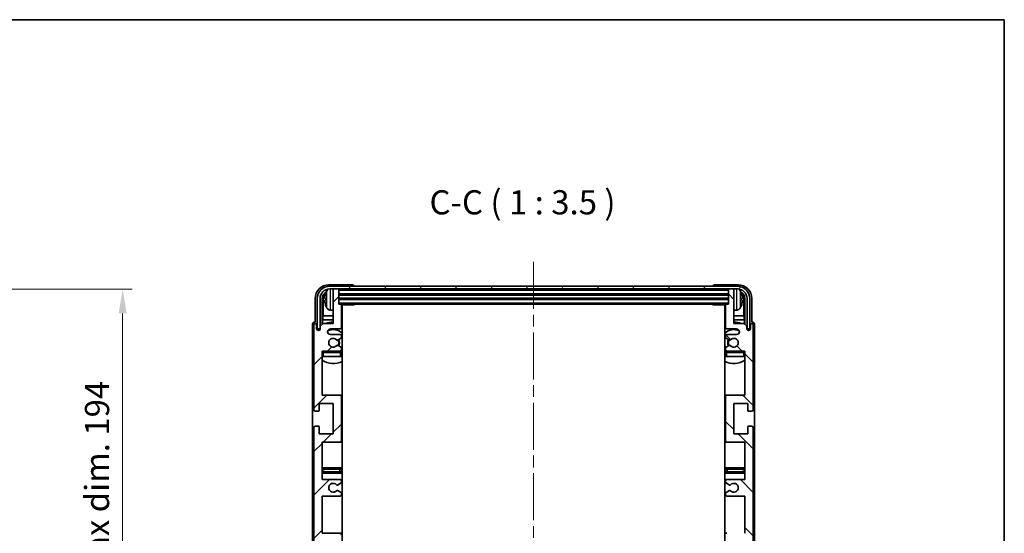
# Model space of a CAD drawing. Units: millimetres. Extents: x 0 to 7890, y 0 to 984.
# Drawn here: x 2195 to 2551, y 798 to 984 of the extents above; entities that cross this region are included whole.
import ezdxf

# ---------------------------------------------------------------- set-up
doc = ezdxf.new("R2010")
doc.units = ezdxf.units.MM
doc.header["$LTSCALE"] = 3
doc.linetypes.add('CHAIN', pattern=[0.3543, 0.2362, -0.0295, 0.0591, -0.0295])
doc.layers.get('Defpoints').update_dxf_attribs({"lineweight": 25})
for name, color, linetype, lineweight in [('Border (ISO)', 7, 'Continuous', 35), ('Centerline (ISO)', 131, 'Continuous', 18), ('Dimension (ISO)', 7, 'Continuous', 18), ('Hatch (ISO)', 1, 'Continuous', 18), ('Symbol (ISO)', 7, 'Continuous', 18), ('Visible (ISO)', 7, 'Continuous', 35), ('Visible Narrow (ISO)', 7, 'Continuous', 25)]:
    doc.layers.add(name, color=color, linetype=linetype, lineweight=lineweight)
doc.styles.add('Note Text (TK)', font='txt')
doc.dimstyles.new('Default - Method 1b (TK)', dxfattribs={"dimscale": 3, "dimtxt": 2.5, "dimasz": 2.5, "dimexe": 1, "dimexo": 1.5, "dimgap": 1, "dimtad": 1, "dimtoh": 1, "dimrnd": 1e-08, "dimdsep": 46, "dimtxsty": 'Note Text (TK)', "dimcen": 0.09, "dimdle": 5, "dimclrd": 100, "dimclre": 100, "dimclrt": 7, "dimadec": 1, "dimazin": 1, "dimtfac": 1, "dimtmove": 0, "dimatfit": 3, "dimfxl": 1, "dimtolj": 1, "dimlwd": -1, "dimlwe": -1, "dimarcsym": 0})

# ---------------------------------------------------------------- blocks, each defined once
blk = doc.blocks.new('図面枠 tk図枠')
at = {"layer": 'Border (ISO)'}
for p, q in [((14.5, 289), (405.5, 289)), ((405.5, 289), (405.5, 8))]:
    blk.add_line(p, q, dxfattribs=at)
blk = doc.blocks.new('*D63')
at = {"layer": 'Defpoints', "color": 0}
for p in [(2146.49, 885.86), (2232.49, 885.86), (2146.49, 691.86)]:
    blk.add_point(p, dxfattribs=at)
at = {"layer": 'Dimension (ISO)', "color": 100}
for p, q in [((2151.74, 885.86), (2235.99, 885.86)), ((2232.49, 700.61), (2232.49, 877.11)), ((2151.74, 691.86), (2235.99, 691.86))]:
    blk.add_line(p, q, dxfattribs=at)
for points in [[(2231.03, 877.11), (2233.95, 877.11), (2232.49, 885.86)], [(2231.03, 700.61), (2233.95, 700.61), (2232.49, 691.86)]]:
    blk.add_solid(points, dxfattribs=at)
at = {"layer": 'Dimension (ISO)', "color": 7, "insert": (2223.22, 722.31), "char_height": 8.75, "attachment_point": 4, "rotation": 90, "style": 'Note Text (TK)'}
blk.add_mtext('\\A1;\\fＭＳ Ｐゴシック|b0|i0;\\H8.7500;有効寸法 / Max dim. 194', dxfattribs=at)

msp = doc.modelspace()

# ---------------------------------------------------------------- hatches: boundary and pattern name
at = {"layer": 'Hatch (ISO)'}
h = msp.add_hatch(dxfattribs=at)
h.set_pattern_fill('ANSI31', color=256, scale=88.9, style=0)
h.set_pattern_definition([(45, (1132.25, -28), (-7.85772, 7.85772), [])])
edge = h.paths.add_edge_path()
edge.add_line((2304.6533, 817.0101), (2304.6533, 830.5101))
edge.add_line((2304.6533, 830.5101), (2311.1533, 830.5101))
edge.add_ellipse((2311.1533, 831.0101), major_axis=(0, -0.5), ratio=1, start_angle=0, end_angle=90)
edge.add_line((2311.6533, 831.0101), (2311.6533, 847.0101))
edge.add_ellipse((2311.1533, 847.0101), major_axis=(0.5, 0), ratio=1, start_angle=0, end_angle=90)
edge.add_line((2311.1533, 847.5101), (2304.6533, 847.5101))
edge.add_line((2304.6533, 847.5101), (2304.6533, 863.5101))
edge.add_line((2304.6533, 863.5101), (2311.1533, 863.5101))
edge.add_ellipse((2311.1533, 864.0101), major_axis=(0, -0.5), ratio=1, start_angle=0, end_angle=90)
edge.add_line((2311.6533, 864.0101), (2311.6533, 864.6048))
edge.add_ellipse((2311.3533, 864.6048), major_axis=(0.3, 0), ratio=1, start_angle=0, end_angle=60)
edge.add_line((2311.5033, 864.8646), (2310.4549, 865.4699))
edge.add_ellipse((2310.3049, 865.2101), major_axis=(0.15, 0.2598), ratio=1, start_angle=0, end_angle=30)
edge.add_line((2310.3049, 865.5101), (2310.0389, 865.5101))
edge.add_ellipse((2310.0389, 865.2101), major_axis=(0, 0.3), ratio=1, start_angle=0, end_angle=46.826449)
edge.add_ellipse((2308.6533, 866.5101), major_axis=(1.1669, -1.0947), ratio=1, start_angle=86.347102, end_angle=360, ccw=False)
edge.add_ellipse((2310.0389, 867.8101), major_axis=(-0.2188, -0.2053), ratio=1, start_angle=0, end_angle=46.826449)
edge.add_line((2310.0389, 867.5101), (2310.3049, 867.5101))
edge.add_ellipse((2310.3049, 867.8101), major_axis=(0, -0.3), ratio=1, start_angle=0, end_angle=30)
edge.add_line((2310.4549, 867.5502), (2311.5033, 868.1555))
edge.add_ellipse((2311.3533, 868.4153), major_axis=(0.15, -0.2598), ratio=1, start_angle=0, end_angle=60)
edge.add_line((2311.6533, 868.4153), (2311.6533, 869.0101))
edge.add_ellipse((2311.1533, 869.0101), major_axis=(0.5, 0), ratio=1, start_angle=0, end_angle=90)
edge.add_line((2311.1533, 869.5101), (2307.6533, 869.5101))
edge.add_ellipse((2307.6533, 870.5101), major_axis=(0, -1), ratio=1, start_angle=180, end_angle=360, ccw=False)
edge.add_line((2307.6533, 871.5101), (2311.1533, 871.5101))
edge.add_ellipse((2311.1533, 872.0101), major_axis=(0, -0.5), ratio=1, start_angle=0, end_angle=90)
edge.add_line((2311.6533, 872.0101), (2311.6533, 880.2101))
edge.add_ellipse((2311.3533, 880.2101), major_axis=(0.3, 0), ratio=1, start_angle=0, end_angle=90)
edge.add_line((2311.3533, 880.5101), (2310.6533, 880.5101))
edge.add_line((2310.6533, 880.5101), (2310.6533, 885.7101))
edge.add_ellipse((2310.3533, 885.7101), major_axis=(0.3, 0), ratio=1, start_angle=0, end_angle=90)
edge.add_line((2310.3533, 886.0101), (2308.9533, 886.0101))
edge.add_ellipse((2308.9533, 885.7101), major_axis=(0, 0.3), ratio=1, start_angle=0, end_angle=90)
edge.add_line((2308.6533, 885.7101), (2308.6533, 873.5101))
edge.add_line((2308.6533, 873.5101), (2305.0033, 873.5101))
edge.add_line((2305.0033, 873.5101), (2304.0033, 872.5101))
edge.add_line((2304.0033, 872.5101), (2304.0033, 871.6101))
edge.add_ellipse((2303.3283, 871.6897), major_axis=(0.675, -0.0797), ratio=1, start_angle=193.465843, end_angle=360, ccw=False)
edge.add_line((2302.6533, 871.6101), (2302.6533, 873.0101))
edge.add_ellipse((2302.1533, 873.0101), major_axis=(0.5, 0), ratio=1, start_angle=0, end_angle=180)
edge.add_line((2301.6533, 873.0101), (2301.6533, 842.2601))
edge.add_ellipse((2302.1533, 842.2601), major_axis=(-0.5, 0), ratio=1, start_angle=0, end_angle=90)
edge.add_line((2302.1533, 841.7601), (2303.3533, 841.7601))
edge.add_ellipse((2303.3533, 842.0601), major_axis=(0, -0.3), ratio=1, start_angle=0, end_angle=90)
edge.add_line((2303.6533, 842.0601), (2303.6533, 844.5101))
edge.add_line((2303.6533, 844.5101), (2308.6533, 844.5101))
edge.add_line((2308.6533, 844.5101), (2308.6533, 833.5101))
edge.add_line((2308.6533, 833.5101), (2303.6533, 833.5101))
edge.add_line((2303.6533, 833.5101), (2303.6533, 835.9601))
edge.add_ellipse((2303.3533, 835.9601), major_axis=(0.3, 0), ratio=1, start_angle=0, end_angle=90)
edge.add_line((2303.3533, 836.2601), (2302.1533, 836.2601))
edge.add_ellipse((2302.1533, 835.7601), major_axis=(0, 0.5), ratio=1, start_angle=0, end_angle=90)
edge.add_line((2301.6533, 835.7601), (2301.6533, 792.2601))
edge.add_ellipse((2302.1533, 792.2601), major_axis=(-0.5, 0), ratio=1, start_angle=0, end_angle=90)
edge.add_line((2302.1533, 791.7601), (2303.3533, 791.7601))
edge.add_ellipse((2303.3533, 792.0601), major_axis=(0, -0.3), ratio=1, start_angle=0, end_angle=90)
edge.add_line((2303.6533, 792.0601), (2303.6533, 794.5101))
edge.add_line((2303.6533, 794.5101), (2308.6533, 794.5101))
edge.add_line((2308.6533, 794.5101), (2308.6533, 783.5101))
edge.add_line((2308.6533, 783.5101), (2303.6533, 783.5101))
edge.add_line((2303.6533, 783.5101), (2303.6533, 785.9601))
edge.add_ellipse((2303.3533, 785.9601), major_axis=(0.3, 0), ratio=1, start_angle=0, end_angle=90)
edge.add_line((2303.3533, 786.2601), (2302.1533, 786.2601))
edge.add_ellipse((2302.1533, 785.7601), major_axis=(0, 0.5), ratio=1, start_angle=0, end_angle=90)
edge.add_line((2301.6533, 785.7601), (2301.6533, 742.2601))
edge.add_ellipse((2302.1533, 742.2601), major_axis=(-0.5, 0), ratio=1, start_angle=0, end_angle=90)
edge.add_line((2302.1533, 741.7601), (2303.3533, 741.7601))
edge.add_ellipse((2303.3533, 742.0601), major_axis=(0, -0.3), ratio=1, start_angle=0, end_angle=90)
edge.add_line((2303.6533, 742.0601), (2303.6533, 744.5101))
edge.add_line((2303.6533, 744.5101), (2308.6533, 744.5101))
edge.add_line((2308.6533, 744.5101), (2308.6533, 733.5101))
edge.add_line((2308.6533, 733.5101), (2303.6533, 733.5101))
edge.add_line((2303.6533, 733.5101), (2303.6533, 735.9601))
edge.add_ellipse((2303.3533, 735.9601), major_axis=(0.3, 0), ratio=1, start_angle=0, end_angle=90)
edge.add_line((2303.3533, 736.2601), (2302.1533, 736.2601))
edge.add_ellipse((2302.1533, 735.7601), major_axis=(0, 0.5), ratio=1, start_angle=0, end_angle=90)
edge.add_line((2301.6533, 735.7601), (2301.6533, 705.0101))
edge.add_ellipse((2302.1533, 705.0101), major_axis=(-0.5, 0), ratio=1, start_angle=0, end_angle=180)
edge.add_line((2302.6533, 705.0101), (2302.6533, 706.4101))
edge.add_ellipse((2303.3283, 706.3304), major_axis=(-0.675, 0.0797), ratio=1, start_angle=193.465843, end_angle=360, ccw=False)
edge.add_line((2304.0033, 706.4101), (2304.0033, 705.5101))
edge.add_line((2304.0033, 705.5101), (2305.0033, 704.5101))
edge.add_line((2305.0033, 704.5101), (2308.6533, 704.5101))
edge.add_line((2308.6533, 704.5101), (2308.6533, 692.3101))
edge.add_ellipse((2308.9533, 692.3101), major_axis=(-0.3, 0), ratio=1, start_angle=0, end_angle=90)
edge.add_line((2308.9533, 692.0101), (2310.3533, 692.0101))
edge.add_ellipse((2310.3533, 692.3101), major_axis=(0, -0.3), ratio=1, start_angle=0, end_angle=90)
edge.add_line((2310.6533, 692.3101), (2310.6533, 697.5101))
edge.add_line((2310.6533, 697.5101), (2311.3533, 697.5101))
edge.add_ellipse((2311.3533, 697.8101), major_axis=(0, -0.3), ratio=1, start_angle=0, end_angle=90)
edge.add_line((2311.6533, 697.8101), (2311.6533, 706.0101))
edge.add_ellipse((2311.1533, 706.0101), major_axis=(0.5, 0), ratio=1, start_angle=0, end_angle=90)
edge.add_line((2311.1533, 706.5101), (2307.6533, 706.5101))
edge.add_ellipse((2307.6533, 707.5101), major_axis=(0, -1), ratio=1, start_angle=180, end_angle=360, ccw=False)
edge.add_line((2307.6533, 708.5101), (2311.1533, 708.5101))
edge.add_ellipse((2311.1533, 709.0101), major_axis=(0, -0.5), ratio=1, start_angle=0, end_angle=90)
edge.add_line((2311.6533, 709.0101), (2311.6533, 709.6048))
edge.add_ellipse((2311.3533, 709.6048), major_axis=(0.3, 0), ratio=1, start_angle=0, end_angle=60)
edge.add_line((2311.5033, 709.8646), (2310.4549, 710.4699))
edge.add_ellipse((2310.3049, 710.2101), major_axis=(0.15, 0.2598), ratio=1, start_angle=0, end_angle=30)
edge.add_line((2310.3049, 710.5101), (2310.0389, 710.5101))
edge.add_ellipse((2310.0389, 710.2101), major_axis=(0, 0.3), ratio=1, start_angle=0, end_angle=46.826449)
edge.add_ellipse((2308.6533, 711.5101), major_axis=(1.1669, -1.0947), ratio=1, start_angle=86.347102, end_angle=360, ccw=False)
edge.add_ellipse((2310.0389, 712.8101), major_axis=(-0.2188, -0.2053), ratio=1, start_angle=0, end_angle=46.826449)
edge.add_line((2310.0389, 712.5101), (2310.3049, 712.5101))
edge.add_ellipse((2310.3049, 712.8101), major_axis=(0, -0.3), ratio=1, start_angle=0, end_angle=30)
edge.add_line((2310.4549, 712.5502), (2311.5033, 713.1555))
edge.add_ellipse((2311.3533, 713.4153), major_axis=(0.15, -0.2598), ratio=1, start_angle=0, end_angle=60)
edge.add_line((2311.6533, 713.4153), (2311.6533, 714.0101))
edge.add_ellipse((2311.1533, 714.0101), major_axis=(0.5, 0), ratio=1, start_angle=0, end_angle=90)
edge.add_line((2311.1533, 714.5101), (2304.6533, 714.5101))
edge.add_line((2304.6533, 714.5101), (2304.6533, 730.5101))
edge.add_line((2304.6533, 730.5101), (2311.1533, 730.5101))
edge.add_ellipse((2311.1533, 731.0101), major_axis=(0, -0.5), ratio=1, start_angle=0, end_angle=90)
edge.add_line((2311.6533, 731.0101), (2311.6533, 747.0101))
edge.add_ellipse((2311.1533, 747.0101), major_axis=(0.5, 0), ratio=1, start_angle=0, end_angle=90)
edge.add_line((2311.1533, 747.5101), (2304.6533, 747.5101))
edge.add_line((2304.6533, 747.5101), (2304.6533, 761.0101))
edge.add_line((2304.6533, 761.0101), (2311.1533, 761.0101))
edge.add_ellipse((2311.1533, 761.5101), major_axis=(0, -0.5), ratio=1, start_angle=0, end_angle=90)
edge.add_line((2311.6533, 761.5101), (2311.6533, 762.0202))
edge.add_ellipse((2311.3533, 762.0202), major_axis=(0.3, 0), ratio=1, start_angle=0, end_angle=60)
edge.add_line((2311.5033, 762.28), (2310.23, 763.0151))
edge.add_ellipse((2310.08, 762.7553), major_axis=(0.15, 0.2598), ratio=1, start_angle=0, end_angle=78.671012)
edge.add_ellipse((2308.6533, 764.0101), major_axis=(1.2015, -1.0566), ratio=1, start_angle=82.662386, end_angle=360, ccw=False)
edge.add_ellipse((2310.0799, 765.2649), major_axis=(-0.2253, -0.1981), ratio=1, start_angle=0, end_angle=77.981127)
edge.add_line((2310.2268, 765.0033), (2311.5002, 765.7183))
edge.add_ellipse((2311.3533, 765.9799), major_axis=(0.1469, -0.2616), ratio=1, start_angle=0, end_angle=60.685474)
edge.add_line((2311.6533, 765.9799), (2311.6533, 766.5101))
edge.add_ellipse((2311.1533, 766.5101), major_axis=(0.5, 0), ratio=1, start_angle=0, end_angle=90)
edge.add_line((2311.1533, 767.0101), (2304.6533, 767.0101))
edge.add_line((2304.6533, 767.0101), (2304.6533, 780.5101))
edge.add_line((2304.6533, 780.5101), (2311.1533, 780.5101))
edge.add_ellipse((2311.1533, 781.0101), major_axis=(0, -0.5), ratio=1, start_angle=0, end_angle=90)
edge.add_line((2311.6533, 781.0101), (2311.6533, 797.0101))
edge.add_ellipse((2311.1533, 797.0101), major_axis=(0.5, 0), ratio=1, start_angle=0, end_angle=90)
edge.add_line((2311.1533, 797.5101), (2304.6533, 797.5101))
edge.add_line((2304.6533, 797.5101), (2304.6533, 811.0101))
edge.add_line((2304.6533, 811.0101), (2311.1533, 811.0101))
edge.add_ellipse((2311.1533, 811.5101), major_axis=(0, -0.5), ratio=1, start_angle=0, end_angle=90)
edge.add_line((2311.6533, 811.5101), (2311.6533, 812.0402))
edge.add_ellipse((2311.3533, 812.0402), major_axis=(0.3, 0), ratio=1, start_angle=0, end_angle=60.685474)
edge.add_line((2311.5002, 812.3018), (2310.2268, 813.0168))
edge.add_ellipse((2310.0799, 812.7552), major_axis=(0.1469, 0.2616), ratio=1, start_angle=0, end_angle=77.981127)
edge.add_ellipse((2308.6533, 814.0101), major_axis=(1.2014, -1.0567), ratio=1, start_angle=82.662386, end_angle=360, ccw=False)
edge.add_ellipse((2310.08, 815.2648), major_axis=(-0.2253, -0.1981), ratio=1, start_angle=0, end_angle=78.671012)
edge.add_line((2310.23, 815.005), (2311.5033, 815.7401))
edge.add_ellipse((2311.3533, 815.9999), major_axis=(0.15, -0.2598), ratio=1, start_angle=0, end_angle=60)
edge.add_line((2311.6533, 815.9999), (2311.6533, 816.5101))
edge.add_ellipse((2311.1533, 816.5101), major_axis=(0.5, 0), ratio=1, start_angle=0, end_angle=90)
edge.add_line((2311.1533, 817.0101), (2304.6533, 817.0101))
h = msp.add_hatch(dxfattribs=at)
h.set_pattern_fill('ANSI31', color=256, scale=88.9, angle=14.999978, style=0)
h.set_pattern_definition([(60, (1132.25, -28), (-9.623705, 5.55625), [])])
edge = h.paths.add_edge_path()
edge.add_line((2302.9033, 882.5101), (2302.9033, 871.5101))
edge.add_line((2302.9033, 871.5101), (2303.9033, 871.5101))
edge.add_line((2303.9033, 871.5101), (2303.9033, 882.5101))
edge.add_ellipse((2307.4033, 882.5101), major_axis=(-3.5, 0), ratio=1, start_angle=270, end_angle=360, ccw=False)
edge.add_line((2307.4033, 886.0101), (2308.9533, 886.0101))
edge.add_line((2308.9533, 886.0101), (2310.3533, 886.0101))
edge.add_line((2310.3533, 886.0101), (2451.9533, 886.0101))
edge.add_line((2451.9533, 886.0101), (2453.3533, 886.0101))
edge.add_line((2453.3533, 886.0101), (2454.9033, 886.0101))
edge.add_ellipse((2454.9033, 882.5101), major_axis=(0, 3.5), ratio=1, start_angle=270, end_angle=360, ccw=False)
edge.add_line((2458.4033, 882.5101), (2458.4033, 871.5101))
edge.add_line((2458.4033, 871.5101), (2459.4033, 871.5101))
edge.add_line((2459.4033, 871.5101), (2459.4033, 882.5101))
edge.add_ellipse((2454.9033, 882.5101), major_axis=(4.5, 0), ratio=1, start_angle=0, end_angle=90)
edge.add_line((2454.9033, 887.0101), (2307.4033, 887.0101))
edge.add_ellipse((2307.4033, 882.5101), major_axis=(0, 4.5), ratio=1, start_angle=0, end_angle=90)
h = msp.add_hatch(dxfattribs=at)
h.set_pattern_fill('ANSI31', color=256, scale=88.9, angle=90.00021, style=0)
h.set_pattern_definition([(135.0002, (1132.25, -28), (-7.857695, -7.85775), [])])
edge = h.paths.add_edge_path()
edge.add_line((2457.6533, 761.0101), (2457.6533, 747.5101))
edge.add_line((2457.6533, 747.5101), (2451.1533, 747.5101))
edge.add_ellipse((2451.1533, 747.0101), major_axis=(0, 0.5), ratio=1, start_angle=0, end_angle=90)
edge.add_line((2450.6533, 747.0101), (2450.6533, 731.0101))
edge.add_ellipse((2451.1533, 731.0101), major_axis=(-0.5, 0), ratio=1, start_angle=0, end_angle=90)
edge.add_line((2451.1533, 730.5101), (2457.6533, 730.5101))
edge.add_line((2457.6533, 730.5101), (2457.6533, 714.5101))
edge.add_line((2457.6533, 714.5101), (2451.1533, 714.5101))
edge.add_ellipse((2451.1533, 714.0101), major_axis=(0, 0.5), ratio=1, start_angle=0, end_angle=90)
edge.add_line((2450.6533, 714.0101), (2450.6533, 713.4153))
edge.add_ellipse((2450.9533, 713.4153), major_axis=(-0.3, 0), ratio=1, start_angle=0, end_angle=60)
edge.add_line((2450.8033, 713.1555), (2451.8516, 712.5502))
edge.add_ellipse((2452.0016, 712.8101), major_axis=(-0.15, -0.2598), ratio=1, start_angle=0, end_angle=30)
edge.add_line((2452.0016, 712.5101), (2452.2676, 712.5101))
edge.add_ellipse((2452.2676, 712.8101), major_axis=(0, -0.3), ratio=1, start_angle=0, end_angle=46.826449)
edge.add_ellipse((2453.6533, 711.5101), major_axis=(-1.1669, 1.0947), ratio=1, start_angle=86.347102, end_angle=360, ccw=False)
edge.add_ellipse((2452.2676, 710.2101), major_axis=(0.2188, 0.2053), ratio=1, start_angle=0, end_angle=46.826449)
edge.add_line((2452.2676, 710.5101), (2452.0016, 710.5101))
edge.add_ellipse((2452.0016, 710.2101), major_axis=(0, 0.3), ratio=1, start_angle=0, end_angle=30)
edge.add_line((2451.8516, 710.4699), (2450.8033, 709.8646))
edge.add_ellipse((2450.9533, 709.6048), major_axis=(-0.15, 0.2598), ratio=1, start_angle=0, end_angle=60)
edge.add_line((2450.6533, 709.6048), (2450.6533, 709.0101))
edge.add_ellipse((2451.1533, 709.0101), major_axis=(-0.5, 0), ratio=1, start_angle=0, end_angle=90)
edge.add_line((2451.1533, 708.5101), (2454.6533, 708.5101))
edge.add_ellipse((2454.6533, 707.5101), major_axis=(0, 1), ratio=1, start_angle=180, end_angle=360, ccw=False)
edge.add_line((2454.6533, 706.5101), (2451.1533, 706.5101))
edge.add_ellipse((2451.1533, 706.0101), major_axis=(0, 0.5), ratio=1, start_angle=0, end_angle=90)
edge.add_line((2450.6533, 706.0101), (2450.6533, 697.8101))
edge.add_ellipse((2450.9533, 697.8101), major_axis=(-0.3, 0), ratio=1, start_angle=0, end_angle=90)
edge.add_line((2450.9533, 697.5101), (2451.6533, 697.5101))
edge.add_line((2451.6533, 697.5101), (2451.6533, 692.3101))
edge.add_ellipse((2451.9533, 692.3101), major_axis=(-0.3, 0), ratio=1, start_angle=0, end_angle=90)
edge.add_line((2451.9533, 692.0101), (2453.3533, 692.0101))
edge.add_ellipse((2453.3533, 692.3101), major_axis=(0, -0.3), ratio=1, start_angle=0, end_angle=90)
edge.add_line((2453.6533, 692.3101), (2453.6533, 704.5101))
edge.add_line((2453.6533, 704.5101), (2457.3033, 704.5101))
edge.add_line((2457.3033, 704.5101), (2458.3033, 705.5101))
edge.add_line((2458.3033, 705.5101), (2458.3033, 706.4101))
edge.add_ellipse((2458.9783, 706.3304), major_axis=(-0.675, 0.0797), ratio=1, start_angle=193.465843, end_angle=360, ccw=False)
edge.add_line((2459.6533, 706.4101), (2459.6533, 705.0101))
edge.add_ellipse((2460.1533, 705.0101), major_axis=(-0.5, 0), ratio=1, start_angle=0, end_angle=180)
edge.add_line((2460.6533, 705.0101), (2460.6533, 735.7601))
edge.add_ellipse((2460.1533, 735.7601), major_axis=(0.5, 0), ratio=1, start_angle=0, end_angle=90)
edge.add_line((2460.1533, 736.2601), (2458.9533, 736.2601))
edge.add_ellipse((2458.9533, 735.9601), major_axis=(0, 0.3), ratio=1, start_angle=0, end_angle=90)
edge.add_line((2458.6533, 735.9601), (2458.6533, 733.5101))
edge.add_line((2458.6533, 733.5101), (2453.6533, 733.5101))
edge.add_line((2453.6533, 733.5101), (2453.6533, 744.5101))
edge.add_line((2453.6533, 744.5101), (2458.6533, 744.5101))
edge.add_line((2458.6533, 744.5101), (2458.6533, 742.0601))
edge.add_ellipse((2458.9533, 742.0601), major_axis=(-0.3, 0), ratio=1, start_angle=0, end_angle=90)
edge.add_line((2458.9533, 741.7601), (2460.1533, 741.7601))
edge.add_ellipse((2460.1533, 742.2601), major_axis=(0, -0.5), ratio=1, start_angle=0, end_angle=90)
edge.add_line((2460.6533, 742.2601), (2460.6533, 785.7601))
edge.add_ellipse((2460.1533, 785.7601), major_axis=(0.5, 0), ratio=1, start_angle=0, end_angle=90)
edge.add_line((2460.1533, 786.2601), (2458.9533, 786.2601))
edge.add_ellipse((2458.9533, 785.9601), major_axis=(0, 0.3), ratio=1, start_angle=0, end_angle=90)
edge.add_line((2458.6533, 785.9601), (2458.6533, 783.5101))
edge.add_line((2458.6533, 783.5101), (2453.6533, 783.5101))
edge.add_line((2453.6533, 783.5101), (2453.6533, 794.5101))
edge.add_line((2453.6533, 794.5101), (2458.6533, 794.5101))
edge.add_line((2458.6533, 794.5101), (2458.6533, 792.0601))
edge.add_ellipse((2458.9533, 792.0601), major_axis=(-0.3, 0), ratio=1, start_angle=0, end_angle=90)
edge.add_line((2458.9533, 791.7601), (2460.1533, 791.7601))
edge.add_ellipse((2460.1533, 792.2601), major_axis=(0, -0.5), ratio=1, start_angle=0, end_angle=90)
edge.add_line((2460.6533, 792.2601), (2460.6533, 835.7601))
edge.add_ellipse((2460.1533, 835.7601), major_axis=(0.5, 0), ratio=1, start_angle=0, end_angle=90)
edge.add_line((2460.1533, 836.2601), (2458.9533, 836.2601))
edge.add_ellipse((2458.9533, 835.9601), major_axis=(0, 0.3), ratio=1, start_angle=0, end_angle=90)
edge.add_line((2458.6533, 835.9601), (2458.6533, 833.5101))
edge.add_line((2458.6533, 833.5101), (2453.6533, 833.5101))
edge.add_line((2453.6533, 833.5101), (2453.6533, 844.5101))
edge.add_line((2453.6533, 844.5101), (2458.6533, 844.5101))
edge.add_line((2458.6533, 844.5101), (2458.6533, 842.0601))
edge.add_ellipse((2458.9533, 842.0601), major_axis=(-0.3, 0), ratio=1, start_angle=0, end_angle=90)
edge.add_line((2458.9533, 841.7601), (2460.1533, 841.7601))
edge.add_ellipse((2460.1533, 842.2601), major_axis=(0, -0.5), ratio=1, start_angle=0, end_angle=90)
edge.add_line((2460.6533, 842.2601), (2460.6533, 873.0101))
edge.add_ellipse((2460.1533, 873.0101), major_axis=(0.5, 0), ratio=1, start_angle=0, end_angle=180)
edge.add_line((2459.6533, 873.0101), (2459.6533, 871.6101))
edge.add_ellipse((2458.9783, 871.6897), major_axis=(0.675, -0.0797), ratio=1, start_angle=193.465843, end_angle=360, ccw=False)
edge.add_line((2458.3033, 871.6101), (2458.3033, 872.5101))
edge.add_line((2458.3033, 872.5101), (2457.3033, 873.5101))
edge.add_line((2457.3033, 873.5101), (2453.6533, 873.5101))
edge.add_line((2453.6533, 873.5101), (2453.6533, 885.7101))
edge.add_ellipse((2453.3533, 885.7101), major_axis=(0.3, 0), ratio=1, start_angle=0, end_angle=90)
edge.add_line((2453.3533, 886.0101), (2451.9533, 886.0101))
edge.add_ellipse((2451.9533, 885.7101), major_axis=(0, 0.3), ratio=1, start_angle=0, end_angle=90)
edge.add_line((2451.6533, 885.7101), (2451.6533, 880.5101))
edge.add_line((2451.6533, 880.5101), (2450.9533, 880.5101))
edge.add_ellipse((2450.9533, 880.2101), major_axis=(0, 0.3), ratio=1, start_angle=0, end_angle=90)
edge.add_line((2450.6533, 880.2101), (2450.6533, 872.0101))
edge.add_ellipse((2451.1533, 872.0101), major_axis=(-0.5, 0), ratio=1, start_angle=0, end_angle=90)
edge.add_line((2451.1533, 871.5101), (2454.6533, 871.5101))
edge.add_ellipse((2454.6533, 870.5101), major_axis=(0, 1), ratio=1, start_angle=180, end_angle=360, ccw=False)
edge.add_line((2454.6533, 869.5101), (2451.1533, 869.5101))
edge.add_ellipse((2451.1533, 869.0101), major_axis=(0, 0.5), ratio=1, start_angle=0, end_angle=90)
edge.add_line((2450.6533, 869.0101), (2450.6533, 868.4153))
edge.add_ellipse((2450.9533, 868.4153), major_axis=(-0.3, 0), ratio=1, start_angle=0, end_angle=60)
edge.add_line((2450.8033, 868.1555), (2451.8516, 867.5502))
edge.add_ellipse((2452.0016, 867.8101), major_axis=(-0.15, -0.2598), ratio=1, start_angle=0, end_angle=30)
edge.add_line((2452.0016, 867.5101), (2452.2676, 867.5101))
edge.add_ellipse((2452.2676, 867.8101), major_axis=(0, -0.3), ratio=1, start_angle=0, end_angle=46.826449)
edge.add_ellipse((2453.6533, 866.5101), major_axis=(-1.1669, 1.0947), ratio=1, start_angle=86.347102, end_angle=360, ccw=False)
edge.add_ellipse((2452.2676, 865.2101), major_axis=(0.2188, 0.2053), ratio=1, start_angle=0, end_angle=46.826449)
edge.add_line((2452.2676, 865.5101), (2452.0016, 865.5101))
edge.add_ellipse((2452.0016, 865.2101), major_axis=(0, 0.3), ratio=1, start_angle=0, end_angle=30)
edge.add_line((2451.8516, 865.4699), (2450.8033, 864.8646))
edge.add_ellipse((2450.9533, 864.6048), major_axis=(-0.15, 0.2598), ratio=1, start_angle=0, end_angle=60)
edge.add_line((2450.6533, 864.6048), (2450.6533, 864.0101))
edge.add_ellipse((2451.1533, 864.0101), major_axis=(-0.5, 0), ratio=1, start_angle=0, end_angle=90)
edge.add_line((2451.1533, 863.5101), (2457.6533, 863.5101))
edge.add_line((2457.6533, 863.5101), (2457.6533, 847.5101))
edge.add_line((2457.6533, 847.5101), (2451.1533, 847.5101))
edge.add_ellipse((2451.1533, 847.0101), major_axis=(0, 0.5), ratio=1, start_angle=0, end_angle=90)
edge.add_line((2450.6533, 847.0101), (2450.6533, 831.0101))
edge.add_ellipse((2451.1533, 831.0101), major_axis=(-0.5, 0), ratio=1, start_angle=0, end_angle=90)
edge.add_line((2451.1533, 830.5101), (2457.6533, 830.5101))
edge.add_line((2457.6533, 830.5101), (2457.6533, 817.0101))
edge.add_line((2457.6533, 817.0101), (2451.1533, 817.0101))
edge.add_ellipse((2451.1533, 816.5101), major_axis=(0, 0.5), ratio=1, start_angle=0, end_angle=90)
edge.add_line((2450.6533, 816.5101), (2450.6533, 815.9999))
edge.add_ellipse((2450.9533, 815.9999), major_axis=(-0.3, 0), ratio=1, start_angle=0, end_angle=60)
edge.add_line((2450.8033, 815.7401), (2452.0765, 815.005))
edge.add_ellipse((2452.2265, 815.2648), major_axis=(-0.15, -0.2598), ratio=1, start_angle=0, end_angle=78.671012)
edge.add_ellipse((2453.6533, 814.0101), major_axis=(-1.2015, 1.0566), ratio=1, start_angle=82.662386, end_angle=360, ccw=False)
edge.add_ellipse((2452.2266, 812.7552), major_axis=(0.2253, 0.1981), ratio=1, start_angle=0, end_angle=77.981127)
edge.add_line((2452.0797, 813.0168), (2450.8064, 812.3018))
edge.add_ellipse((2450.9533, 812.0402), major_axis=(-0.1469, 0.2616), ratio=1, start_angle=0, end_angle=60.685474)
edge.add_line((2450.6533, 812.0402), (2450.6533, 811.5101))
edge.add_ellipse((2451.1533, 811.5101), major_axis=(-0.5, 0), ratio=1, start_angle=0, end_angle=90)
edge.add_line((2451.1533, 811.0101), (2457.6533, 811.0101))
edge.add_line((2457.6533, 811.0101), (2457.6533, 797.5101))
edge.add_line((2457.6533, 797.5101), (2451.1533, 797.5101))
edge.add_ellipse((2451.1533, 797.0101), major_axis=(0, 0.5), ratio=1, start_angle=0, end_angle=90)
edge.add_line((2450.6533, 797.0101), (2450.6533, 781.0101))
edge.add_ellipse((2451.1533, 781.0101), major_axis=(-0.5, 0), ratio=1, start_angle=0, end_angle=90)
edge.add_line((2451.1533, 780.5101), (2457.6533, 780.5101))
edge.add_line((2457.6533, 780.5101), (2457.6533, 767.0101))
edge.add_line((2457.6533, 767.0101), (2451.1533, 767.0101))
edge.add_ellipse((2451.1533, 766.5101), major_axis=(0, 0.5), ratio=1, start_angle=0, end_angle=90)
edge.add_line((2450.6533, 766.5101), (2450.6533, 765.9799))
edge.add_ellipse((2450.9533, 765.9799), major_axis=(-0.3, 0), ratio=1, start_angle=0, end_angle=60.685474)
edge.add_line((2450.8064, 765.7183), (2452.0797, 765.0033))
edge.add_ellipse((2452.2266, 765.2649), major_axis=(-0.1469, -0.2616), ratio=1, start_angle=0, end_angle=77.981127)
edge.add_ellipse((2453.6533, 764.0101), major_axis=(-1.2014, 1.0567), ratio=1, start_angle=82.662386, end_angle=360, ccw=False)
edge.add_ellipse((2452.2265, 762.7553), major_axis=(0.2253, 0.1981), ratio=1, start_angle=0, end_angle=78.671012)
edge.add_line((2452.0765, 763.0151), (2450.8033, 762.28))
edge.add_ellipse((2450.9533, 762.0202), major_axis=(-0.15, 0.2598), ratio=1, start_angle=0, end_angle=60)
edge.add_line((2450.6533, 762.0202), (2450.6533, 761.5101))
edge.add_ellipse((2451.1533, 761.5101), major_axis=(-0.5, 0), ratio=1, start_angle=0, end_angle=90)
edge.add_line((2451.1533, 761.0101), (2457.6533, 761.0101))

# ---------------------------------------------------------------- linework, layer by layer
at = {"layer": 'Centerline (ISO)', "linetype": 'CHAIN', "ltscale": 23.990969}
msp.add_line((2381.1533, 895.7601), (2381.1533, 682.2601), dxfattribs=at)
at = {"layer": 'Visible (ISO)'}
for p, q in [((2315.6536, 887.5101), (2307.1502, 887.5101)), ((2455.1563, 887.5101), (2446.653, 887.5101)), ((2454.9033, 887.0101), (2307.4033, 887.0101)), ((2307.4033, 886.0101), (2454.9033, 886.0101)), ((2308.6533, 885.7101), (2308.6533, 886.0101)), ((2308.6533, 885.7101), (2308.6533, 873.5101)), ((2310.3533, 886.0101), (2308.9533, 886.0101)), ((2310.6533, 885.7101), (2310.6533, 886.0101)), ((2310.6533, 880.5101), (2310.6533, 885.7101)), ((2310.6533, 884.0101), (2451.6533, 884.0101)), ((2316.1533, 887.0101), (2316.1533, 887.0104)), ((2446.1533, 887.0104), (2446.1533, 887.0101)), ((2451.6533, 886.0101), (2451.6533, 885.7101)), ((2451.6533, 885.7101), (2451.6533, 880.5101)), ((2453.3533, 886.0101), (2451.9533, 886.0101)), ((2453.6533, 886.0101), (2453.6533, 885.7101)), ((2453.6533, 873.5101), (2453.6533, 885.7101)), ((2302.1533, 882.5131), (2302.1533, 874.0101)), ((2302.9033, 882.5101), (2302.9033, 871.5101)), ((2303.9033, 871.5101), (2303.9033, 882.5101)), ((2304.6548, 873.1616), (2304.6548, 882.5101)), ((2305.004, 882.1608), (2305.004, 876.2313)), ((2305.9393, 882.5424), (2305.9393, 881.9777)), ((2310.6533, 882.5101), (2451.6533, 882.5101)), ((2311.3533, 880.5101), (2310.6533, 880.5101)), ((2311.3533, 880.5101), (2450.9533, 880.5101)), ((2311.6491, 880.2601), (2316.2238, 880.2601)), ((2311.6533, 872.0101), (2311.6533, 880.2101)), ((2311.9033, 697.7601), (2311.9033, 880.2601)), ((2316.2238, 880.2601), (2316.2238, 880.5101)), ((2316.4738, 880.5101), (2316.2238, 880.2601)), ((2445.8327, 880.5101), (2446.0828, 880.2601)), ((2446.0828, 880.5101), (2446.0828, 880.2601)), ((2450.6575, 880.2601), (2446.0828, 880.2601)), ((2450.4033, 880.2601), (2450.4033, 697.7601)), ((2450.6533, 880.2101), (2450.6533, 872.0101)), ((2451.6533, 880.5101), (2450.9533, 880.5101)), ((2456.3673, 881.9777), (2456.3673, 882.5424)), ((2457.3025, 876.2313), (2457.3025, 882.1608)), ((2457.6518, 882.5101), (2457.6518, 873.1616)), ((2458.4033, 882.5101), (2458.4033, 871.5101)), ((2459.4033, 871.5101), (2459.4033, 882.5101)), ((2460.1533, 874.0101), (2460.1533, 882.5131)), ((2307.5943, 878.3527), (2308.6533, 878.2601)), ((2454.7122, 878.3527), (2453.6533, 878.2601)), ((2301.1533, 873.0107), (2301.1533, 705.0094)), ((2301.6533, 873.0101), (2301.6533, 842.2601)), ((2302.1533, 874.0101), (2302.1527, 874.0101)), ((2302.6533, 871.6101), (2302.6533, 873.0101)), ((2305.0033, 873.5101), (2304.0033, 872.5101)), ((2304.8119, 874.8222), (2305.004, 876.2313)), ((2304.8119, 874.8222), (2304.8119, 873.3187)), ((2308.6533, 874.8222), (2304.8119, 874.8222)), ((2308.6533, 873.5101), (2305.0033, 873.5101)), ((2308.6533, 876.2313), (2305.004, 876.2313)), ((2311.9033, 876.2313), (2311.6533, 876.2313)), ((2311.9033, 874.8222), (2311.6533, 874.8222)), ((2450.6533, 876.2313), (2450.4033, 876.2313)), ((2450.6533, 874.8222), (2450.4033, 874.8222)), ((2457.3025, 876.2313), (2453.6533, 876.2313)), ((2457.4946, 874.8222), (2453.6533, 874.8222)), ((2457.3033, 873.5101), (2453.6533, 873.5101)), ((2457.4946, 874.8222), (2457.3025, 876.2313)), ((2458.3033, 872.5101), (2457.3033, 873.5101)), ((2457.4946, 873.3187), (2457.4946, 874.8222)), ((2459.6533, 873.0101), (2459.6533, 871.6101)), ((2460.1539, 874.0101), (2460.1533, 874.0101)), ((2460.6533, 842.2601), (2460.6533, 873.0101)), ((2461.1533, 705.0094), (2461.1533, 873.0107)), ((2302.9033, 871.5101), (2303.9033, 871.5101)), ((2303.6548, 871.0936), (2303.6548, 871.3087)), ((2303.7246, 871.1376), (2303.7246, 871.2388)), ((2303.8547, 871.5085), (2303.9834, 871.5085)), ((2303.9245, 871.4387), (2303.9599, 871.4387)), ((2304.0033, 872.5101), (2304.0033, 871.6101)), ((2307.6533, 871.5101), (2311.1533, 871.5101)), ((2311.1533, 869.5101), (2307.6533, 869.5101)), ((2451.1533, 871.5101), (2454.6533, 871.5101)), ((2454.6533, 869.5101), (2451.1533, 869.5101)), ((2458.3033, 871.6101), (2458.3033, 872.5101)), ((2458.3232, 871.5085), (2458.4519, 871.5085)), ((2458.3467, 871.4387), (2458.382, 871.4387)), ((2458.4033, 871.5101), (2459.4033, 871.5101)), ((2458.5819, 871.2388), (2458.5819, 871.1376)), ((2458.6518, 871.3087), (2458.6518, 871.0936)), ((2310.0389, 867.5101), (2310.3049, 867.5101)), ((2310.4549, 867.5502), (2311.5033, 868.1555)), ((2311.6533, 868.4153), (2311.6533, 869.0101)), ((2450.6533, 869.0101), (2450.6533, 868.4153)), ((2450.8033, 868.1555), (2451.8516, 867.5502)), ((2452.0016, 867.5101), (2452.2676, 867.5101)), ((2304.6533, 847.5101), (2304.6533, 863.5101)), ((2304.6533, 863.5101), (2311.1533, 863.5101)), ((2310.3049, 865.5101), (2310.0389, 865.5101)), ((2311.5033, 864.8646), (2310.4549, 865.4699)), ((2311.6533, 864.0101), (2311.6533, 864.6048)), ((2311.6533, 861.5101), (2311.6533, 863.0101)), ((2450.6533, 864.6048), (2450.6533, 864.0101)), ((2450.6533, 863.0101), (2450.6533, 861.5101)), ((2451.8516, 865.4699), (2450.8033, 864.8646)), ((2451.1533, 863.5101), (2457.6533, 863.5101)), ((2452.2676, 865.5101), (2452.0016, 865.5101)), ((2457.6533, 863.5101), (2457.6533, 847.5101)), ((2305.1533, 861.5101), (2304.6533, 861.5101)), ((2311.1533, 861.5101), (2305.1533, 861.5101)), ((2311.6533, 861.5101), (2311.1533, 861.5101)), ((2451.1533, 861.5101), (2450.6533, 861.5101)), ((2457.1533, 861.5101), (2451.1533, 861.5101)), ((2457.6533, 861.5101), (2457.1533, 861.5101)), ((2303.6533, 842.0601), (2303.6533, 844.5101)), ((2303.6533, 844.5101), (2308.6533, 844.5101)), ((2311.1533, 847.5101), (2304.6533, 847.5101)), ((2308.6533, 844.5101), (2308.6533, 833.5101)), ((2311.9033, 847.5101), (2311.1533, 847.5101)), ((2311.6533, 831.0101), (2311.6533, 847.0101)), ((2451.1533, 847.5101), (2450.4033, 847.5101)), ((2450.6533, 847.0101), (2450.6533, 831.0101)), ((2457.6533, 847.5101), (2451.1533, 847.5101)), ((2453.6533, 833.5101), (2453.6533, 844.5101)), ((2453.6533, 844.5101), (2458.6533, 844.5101)), ((2458.6533, 844.5101), (2458.6533, 842.0601)), ((2302.1533, 841.7601), (2303.3533, 841.7601)), ((2458.9533, 841.7601), (2460.1533, 841.7601)), ((2301.6533, 835.7601), (2301.6533, 792.2601)), ((2303.3533, 836.2601), (2302.1533, 836.2601)), ((2303.6533, 833.5101), (2303.6533, 835.9601)), ((2458.6533, 835.9601), (2458.6533, 833.5101)), ((2460.1533, 836.2601), (2458.9533, 836.2601)), ((2460.6533, 792.2601), (2460.6533, 835.7601)), ((2308.6533, 833.5101), (2303.6533, 833.5101)), ((2304.6533, 817.0101), (2304.6533, 830.5101)), ((2304.6533, 830.5101), (2311.1533, 830.5101)), ((2311.1533, 830.5101), (2311.9033, 830.5101)), ((2450.4033, 830.5101), (2451.1533, 830.5101)), ((2451.1533, 830.5101), (2457.6533, 830.5101)), ((2458.6533, 833.5101), (2453.6533, 833.5101)), ((2457.6533, 830.5101), (2457.6533, 817.0101)), ((2305.6533, 821.2601), (2304.6533, 821.2601)), ((2310.6533, 821.2601), (2305.6533, 821.2601)), ((2311.9033, 821.2601), (2310.6533, 821.2601)), ((2451.6533, 821.2601), (2450.4033, 821.2601)), ((2456.6533, 821.2601), (2451.6533, 821.2601)), ((2457.6533, 821.2601), (2456.6533, 821.2601)), ((2304.6533, 819.2601), (2305.6533, 819.2601)), ((2311.1533, 817.0101), (2304.6533, 817.0101)), ((2305.6533, 819.2601), (2310.6533, 819.2601)), ((2310.6533, 819.2601), (2311.9033, 819.2601)), ((2311.6533, 815.9999), (2311.6533, 816.5101)), ((2450.4033, 819.2601), (2451.6533, 819.2601)), ((2450.6533, 816.5101), (2450.6533, 815.9999)), ((2457.6533, 817.0101), (2451.1533, 817.0101)), ((2451.6533, 819.2601), (2456.6533, 819.2601)), ((2456.6533, 819.2601), (2457.6533, 819.2601)), ((2311.5002, 812.3018), (2310.2268, 813.0168)), ((2310.23, 815.005), (2311.5033, 815.7401)), ((2450.8033, 815.7401), (2452.0765, 815.005)), ((2452.0797, 813.0168), (2450.8064, 812.3018)), ((2304.6533, 797.5101), (2304.6533, 811.0101)), ((2304.6533, 811.0101), (2311.1533, 811.0101)), ((2311.6533, 811.5101), (2311.6533, 812.0402)), ((2450.6533, 812.0402), (2450.6533, 811.5101)), ((2451.1533, 811.0101), (2457.6533, 811.0101)), ((2457.6533, 811.0101), (2457.6533, 797.5101)), ((2311.1533, 797.5101), (2304.6533, 797.5101)), ((2311.9033, 797.5101), (2311.1533, 797.5101)), ((2451.1533, 797.5101), (2450.4033, 797.5101))]:
    msp.add_line(p, q, dxfattribs=at)
for centre, radius, start, end in [((2307.4033, 882.5101), 4.5, 90, 180), ((2307.4033, 882.5101), 3.5, 90, 180), ((2306.0639, 884.4447), 0.1246, 159.960393, 178.185174), ((2312.0533, 882.2601), 6.5, 151.827266, 159.960393), ((2307.7338, 884.5735), 1.6, 118.15067, 151.827266), ((2308.9533, 885.7101), 0.3, 90, 180), ((2310.3533, 885.7101), 0.3, 0, 90), ((2451.9533, 885.7101), 0.3, 90, 180), ((2453.3533, 885.7101), 0.3, 0, 90), ((2454.9033, 882.5101), 4.5, 0, 90), ((2454.9033, 882.5101), 3.5, 0, 90), ((2454.5728, 884.5735), 1.6, 28.172734, 61.84933), ((2450.2533, 882.2601), 6.5, 20.039607, 28.172734), ((2456.2427, 884.4447), 0.1246, 1.814826, 20.039607), ((2306.0639, 880.0754), 0.1246, 181.814826, 200.039607), ((2312.0533, 882.2601), 6.5, 200.039607, 208.172734), ((2311.3533, 880.2101), 0.3, 0, 90), ((2450.9533, 880.2101), 0.3, 90, 180), ((2450.2533, 882.2601), 6.5, 331.827266, 339.960393), ((2456.2427, 880.0754), 0.1246, 339.960393, 358.185174), ((2307.7338, 879.9466), 1.6, 208.172734, 265), ((2312.1533, 879.0101), 0.5, 120, 240), ((2450.1533, 879.0101), 0.5, 300, 60), ((2454.5728, 879.9466), 1.6, 275, 331.827266), ((2302.1533, 873.0101), 0.5, 0, 180), ((2308.6533, 866.5101), 7.5, 90, 111.03947), ((2308.6533, 866.5101), 7.5, 64.320711, 66.421822), ((2453.6533, 866.5101), 7.5, 113.578178, 115.679289), ((2453.6533, 866.5101), 7.5, 68.96053, 90), ((2460.1533, 873.0101), 0.5, 0, 180), ((2303.3283, 871.6897), 0.6797, 186.732921, 353.267079), ((2307.6533, 870.5101), 1, 90, 270), ((2308.6533, 866.5101), 4.75, 46.826449, 114.136249), ((2311.1533, 872.0101), 0.5, 270, 0), ((2311.1533, 869.0101), 0.5, 0, 90), ((2453.6533, 866.5101), 4.75, 65.863751, 133.173551), ((2451.1533, 872.0101), 0.5, 180, 270), ((2451.1533, 869.0101), 0.5, 90, 180), ((2454.6533, 870.5101), 1, 270, 90), ((2458.9783, 871.6897), 0.6797, 186.732921, 353.267079), ((2308.6533, 866.5101), 1.6, 43.173551, 316.826449), ((2310.0389, 867.8101), 0.3, 223.173551, 270), ((2310.3049, 867.8101), 0.3, 270, 300), ((2308.6533, 866.5101), 2, 329.685488, 30.314512), ((2308.6533, 866.5101), 2.25, 330, 30), ((2311.3533, 868.4153), 0.3, 300, 0), ((2450.9533, 868.4153), 0.3, 180, 240), ((2453.6533, 866.5101), 2.25, 150, 210), ((2453.6533, 866.5101), 2, 149.685488, 210.314512), ((2452.0016, 867.8101), 0.3, 240, 270), ((2452.2676, 867.8101), 0.3, 270, 316.826449), ((2453.6533, 866.5101), 1.6, 223.173551, 136.826449), ((2305.1533, 863.0101), 0.5, 90, 180), ((2308.6533, 866.5101), 4.75, 219.166711, 219.581736), ((2310.0389, 865.2101), 0.3, 90, 136.826449), ((2310.3049, 865.2101), 0.3, 60, 90), ((2311.1533, 864.0101), 0.5, 270, 0), ((2311.1533, 863.0101), 0.5, 0, 90), ((2311.3533, 864.6048), 0.3, 0, 60), ((2308.6533, 866.5101), 4.75, 309.166711, 313.173551), ((2453.6533, 866.5101), 4.75, 226.826449, 230.833289), ((2450.9533, 864.6048), 0.3, 120, 180), ((2451.1533, 864.0101), 0.5, 180, 270), ((2451.1533, 863.0101), 0.5, 90, 180), ((2452.0016, 865.2101), 0.3, 90, 120), ((2452.2676, 865.2101), 0.3, 43.173551, 90), ((2457.1533, 863.0101), 0.5, 0, 90), ((2453.6533, 866.5101), 4.75, 320.418264, 320.833289), ((2308.6533, 866.5101), 7.5, 237.769047, 295.679289), ((2453.6533, 866.5101), 7.5, 244.320711, 302.230953), ((2311.1533, 847.0101), 0.5, 0, 90), ((2451.1533, 847.0101), 0.5, 90, 180), ((2302.1533, 842.2601), 0.5, 180, 270), ((2303.3533, 842.0601), 0.3, 270, 0), ((2458.9533, 842.0601), 0.3, 180, 270), ((2460.1533, 842.2601), 0.5, 270, 0), ((2302.1533, 835.7601), 0.5, 90, 180), ((2303.3533, 835.9601), 0.3, 0, 90), ((2458.9533, 835.9601), 0.3, 90, 180), ((2460.1533, 835.7601), 0.5, 0, 90), ((2311.1533, 831.0101), 0.5, 270, 0), ((2451.1533, 831.0101), 0.5, 180, 270), ((2305.6533, 820.2601), 1, 90, 270), ((2310.6533, 820.2601), 1, 270, 90), ((2451.6533, 820.2601), 1, 90, 270), ((2456.6533, 820.2601), 1, 270, 90), ((2311.1533, 816.5101), 0.5, 0, 90), ((2311.3533, 815.9999), 0.3, 300, 0), ((2451.1533, 816.5101), 0.5, 90, 180), ((2450.9533, 815.9999), 0.3, 180, 240), ((2308.6533, 814.0101), 1.6, 41.328988, 318.666601), ((2310.0799, 812.7552), 0.3, 60.685474, 138.666601), ((2310.08, 815.2648), 0.3, 221.328988, 300), ((2311.3533, 812.0402), 0.3, 0, 60.685474), ((2450.9533, 812.0402), 0.3, 119.314526, 180), ((2452.2265, 815.2648), 0.3, 240, 318.671012), ((2452.2266, 812.7552), 0.3, 41.333399, 119.314526), ((2453.6533, 814.0101), 1.6, 221.333399, 138.671012), ((2311.1533, 811.5101), 0.5, 270, 0), ((2451.1533, 811.5101), 0.5, 180, 270), ((2311.1533, 797.0101), 0.5, 0, 90)]:
    msp.add_arc(centre, radius, start, end, dxfattribs=at)
for centre, major_axis, ratio, start_param, end_param in [((2307.1563, 882.507), (-3.5398, 3.5398), 0.99878277, 5.49839613, 7.06797448), ((2315.653, 887.0097), (0.354, 0.354), 0.99878277, 5.49839613, 7.06797448), ((2446.6536, 887.0097), (-0.354, 0.354), 0.99878277, 5.49839613, 7.06797448), ((2455.1502, 882.507), (3.5398, 3.5398), 0.99878277, 5.49839613, 7.06797448), ((2307.1563, 882.507), (-1.7699, 1.7699), 0.99878277, 5.955351, 7.06797448), ((2307.5055, 882.1578), (-1.7699, 1.7699), 0.99878277, 6.25050164, 7.06797448), ((2312.041, 882.2529), (-3.2829, 5.6083), 0.99488747, 0.69485901, 0.93384331), ((2455.1502, 882.507), (1.7699, 1.7699), 0.99878277, 5.49839613, 6.61101961), ((2450.2655, 882.2529), (-3.2829, -5.6083), 0.99488747, 2.20774935, 2.44673364), ((2454.801, 882.1578), (1.7699, 1.7699), 0.99878277, 5.49839613, 6.31586897), ((2312.041, 882.1204), (-6.4737, 0.5671), 0.05101764, 0.10959827, 0.34858257), ((2312.041, 882.3997), (-6.4737, -0.5671), 0.05101764, 5.93460274, 6.17358703), ((2312.041, 882.2672), (3.2829, 5.6083), 0.99488747, 2.20774935, 2.44673364), ((2450.2655, 882.1204), (6.4737, 0.5671), 0.05101764, 5.93460274, 6.17358703), ((2450.2655, 882.3997), (6.4737, -0.5671), 0.05101764, 0.10959827, 0.34858257), ((2450.2655, 882.2672), (3.2829, -5.6083), 0.99488747, 0.69485901, 0.93384331), ((2302.1539, 873.0094), (-0.708, 0.708), 0.99878277, 5.49839613, 7.06797448), ((2460.1527, 873.0094), (0.708, 0.708), 0.99878277, 5.49839613, 7.06797448), ((2303.8549, 871.3084), (-0.1416, 0.1416), 0.99878277, 5.49839613, 7.06797448), ((2303.9248, 871.2386), (-0.1416, 0.1416), 0.99878277, 5.49839613, 7.06797448), ((2458.3818, 871.2386), (0.1416, 0.1416), 0.99878277, 5.49839613, 7.06797448), ((2458.4516, 871.3084), (0.1416, 0.1416), 0.99878277, 5.49839613, 7.06797448)]:
    msp.add_ellipse(centre, major_axis=major_axis, ratio=ratio, start_param=start_param, end_param=end_param, dxfattribs=at)
for points, knots in [([(2305.603, 882.648), (2305.5987, 882.6505), (2305.595, 882.6613), (2305.5903, 882.6996), (2305.5894, 882.727), (2305.5901, 882.7889), (2305.5917, 882.8275), (2305.5969, 882.8995), (2305.5997, 882.9315), (2305.603, 882.9628)], [0, 0, 0, 0, 0.0124997785, 0.0124997785, 0.0249995571, 0.0249995571, 0.0375236714, 0.0375236714, 0.0466766062, 0.0466766062, 0.0466766062, 0.0466766062]), ([(2305.603, 881.5573), (2305.5987, 881.5987), (2305.595, 881.6425), (2305.5903, 881.7222), (2305.5894, 881.7581), (2305.5901, 881.8141), (2305.5917, 881.8378), (2305.5969, 881.8638), (2305.5997, 881.8702), (2305.603, 881.8721)], [0, 0, 0, 0, 0.0125039067, 0.0125039067, 0.0250078135, 0.0250078135, 0.0375277995, 0.0375277995, 0.0466766392, 0.0466766392, 0.0466766392, 0.0466766392]), ([(2456.7035, 882.9628), (2456.7079, 882.9214), (2456.7116, 882.8776), (2456.7162, 882.7979), (2456.7172, 882.762), (2456.7165, 882.706), (2456.7148, 882.6823), (2456.7097, 882.6564), (2456.7068, 882.6499), (2456.7035, 882.648)], [0, 0, 0, 0, 0.0125039067, 0.0125039067, 0.0250078135, 0.0250078135, 0.0375277995, 0.0375277995, 0.0466766392, 0.0466766392, 0.0466766392, 0.0466766392]), ([(2456.7035, 881.8721), (2456.7079, 881.8696), (2456.7116, 881.8588), (2456.7162, 881.8205), (2456.7172, 881.7931), (2456.7165, 881.7312), (2456.7148, 881.6926), (2456.7097, 881.6206), (2456.7068, 881.5886), (2456.7035, 881.5573)], [0, 0, 0, 0, 0.0124997785, 0.0124997785, 0.0249995571, 0.0249995571, 0.0375236714, 0.0375236714, 0.0466766062, 0.0466766062, 0.0466766062, 0.0466766062])]:
    msp.add_open_spline(points, degree=3, knots=knots, dxfattribs=at)
at = {"layer": 'Visible Narrow (ISO)'}
for p, q in [((2305.9468, 884.4874), (2305.9468, 884.4697)), ((2306.3233, 879.1912), (2306.3233, 885.3289)), ((2307.5943, 886.0101), (2307.5943, 878.3527)), ((2310.6533, 885.5101), (2451.6533, 885.5101)), ((2310.6533, 884.3101), (2451.6533, 884.3101)), ((2310.6533, 883.7101), (2451.6533, 883.7101)), ((2454.7122, 878.3527), (2454.7122, 886.0101)), ((2455.9832, 885.3289), (2455.9832, 879.1912)), ((2456.3597, 884.4697), (2456.3597, 884.4874)), ((2305.004, 882.1608), (2304.6548, 882.5101)), ((2305.9468, 882.5406), (2305.9468, 881.9795)), ((2305.9468, 880.0504), (2305.9468, 880.0327)), ((2310.6533, 882.8101), (2451.6533, 882.8101)), ((2310.6533, 882.2101), (2451.6533, 882.2101)), ((2310.6533, 881.0101), (2451.6533, 881.0101)), ((2456.3597, 881.9795), (2456.3597, 882.5406)), ((2456.3597, 880.0327), (2456.3597, 880.0504)), ((2457.6518, 882.5101), (2457.3025, 882.1608)), ((2303.6548, 871.3087), (2303.7246, 871.2388)), ((2303.9245, 871.4387), (2303.8547, 871.5085)), ((2458.4519, 871.5085), (2458.382, 871.4387)), ((2458.5819, 871.2388), (2458.6518, 871.3087)), ((2304.6533, 863.0101), (2305.1533, 863.0101)), ((2305.1533, 863.0101), (2305.1533, 863.5101)), ((2305.1533, 861.5101), (2305.1533, 863.0101)), ((2305.1533, 863.0101), (2311.1533, 863.0101)), ((2311.1533, 863.5101), (2311.1533, 863.0101)), ((2311.1533, 863.0101), (2311.6533, 863.0101)), ((2311.1533, 863.0101), (2311.1533, 861.5101)), ((2450.6533, 863.0101), (2451.1533, 863.0101)), ((2451.1533, 863.0101), (2451.1533, 863.5101)), ((2451.1533, 861.5101), (2451.1533, 863.0101)), ((2451.1533, 863.0101), (2457.1533, 863.0101)), ((2457.1533, 863.5101), (2457.1533, 863.0101)), ((2457.1533, 863.0101), (2457.6533, 863.0101)), ((2457.1533, 863.0101), (2457.1533, 861.5101)), ((2305.6533, 821.2601), (2305.6533, 820.7601)), ((2305.6533, 820.7601), (2310.6533, 820.7601)), ((2305.6533, 819.2601), (2305.6533, 819.7601)), ((2310.6533, 819.7601), (2305.6533, 819.7601)), ((2310.6533, 820.7601), (2310.6533, 821.2601)), ((2310.6533, 819.2601), (2310.6533, 819.7601)), ((2451.6533, 821.2601), (2451.6533, 820.7601)), ((2451.6533, 820.7601), (2456.6533, 820.7601)), ((2451.6533, 819.7601), (2451.6533, 819.2601)), ((2456.6533, 819.7601), (2451.6533, 819.7601)), ((2456.6533, 821.2601), (2456.6533, 820.7601)), ((2456.6533, 819.2601), (2456.6533, 819.7601))]:
    msp.add_line(p, q, dxfattribs=at)
for centre, start, end in [((2305.6533, 820.2601), 90, 270), ((2310.6533, 820.2601), 270, 90), ((2451.6533, 820.2601), 90, 270), ((2456.6533, 820.2601), 270, 90)]:
    msp.add_arc(centre, 0.5, start, end, dxfattribs=at)

# ---------------------------------------------------------------- block references
at = {"xscale": 3.5, "yscale": 3.5, "zscale": 3.5}
msp.add_blockref('図面枠 tk図枠', (1132.25, -28), dxfattribs=at)

# ---------------------------------------------------------------- texts
at = {"layer": 'Symbol (ISO)', "color": 7, "insert": (2343.5089, 910.2601), "char_height": 8.75, "attachment_point": 7, "style": 'Note Text (TK)'}
msp.add_mtext('C-C ( 1 : 3.5 )', dxfattribs=at)

# ---------------------------------------------------------------- dimensions: what is measured, and where the dimension line sits
at = {"layer": 'Dimension (ISO)', "color": 100}
dim = msp.add_linear_dim(base=(2232.4902, 885.8589), p1=(2146.4902, 691.8589), p2=(2146.4902, 885.8589), angle=90, text='\\fＭＳ Ｐゴシック|b0|i0;\\H8.7500;有効寸法 / Max dim. <>', dimstyle='Default - Method 1b (TK)', override={"dimscale": 0, "dimtxt": 8.75, "dimasz": 8.75, "dimexe": 3.5, "dimexo": 5.25, "dimgap": 3.5, "dimtoh": 0, "dimdec": 2, "dimcen": 0.315, "dimtol": 0, "dimlim": 0, "dimtp": 0, "dimtm": 0, "dimtdec": 2, "dimtofl": 0, "dimatfit": 1}, dxfattribs=at)
dim.commit()
dim.dimension.update_dxf_attribs({"geometry": '*D63', "text_midpoint": (2232.4902, 788.8589), "dimtype": 160})

doc.saveas('drawing.dxf')
